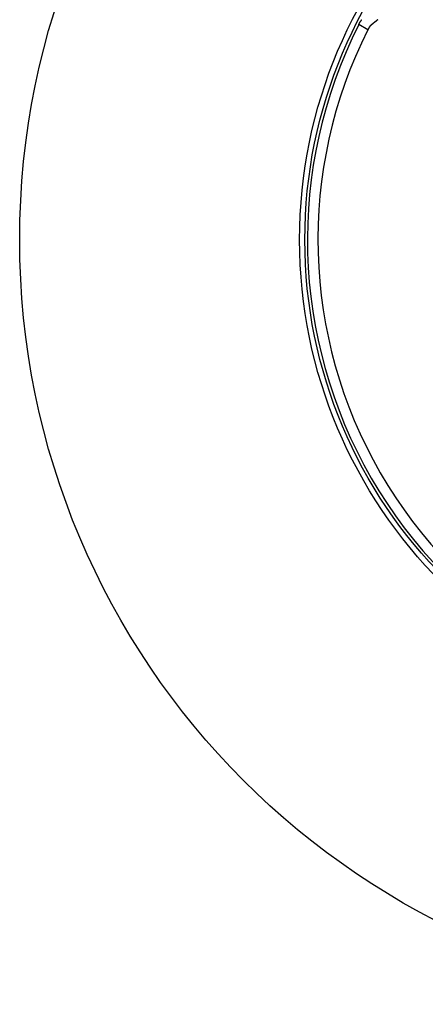
# Model space of a CAD drawing. Extents: x -146 to 496, y -396 to 467.
# Drawn here: x -146 to -68, y -396 to -208 of the extents above; entities that cross this region are included whole.
import ezdxf

# ---------------------------------------------------------------- set-up
doc = ezdxf.new("R2010")
doc.units = 0
doc.header["$LTSCALE"] = 10
doc.layers.get('0').update_dxf_attribs({"linetype": 'CONTINUOUS'})
doc.layers.add('STEMPEL', color=3, linetype='CONTINUOUS')

# ---------------------------------------------------------------- blocks, each defined once
blk = doc.blocks.new('A$C1AF04977')
at = {"color": 3, "linetype": 'CONTINUOUS'}
blk.add_line((-79.454532, 40.099593), (-81.189262, 41.10114), dxfattribs=at)
at = {"color": 3}
for points in [[(-80.9996, 41.4736, 0), (-80.9954, 41.4818, 0), (-80.991, 41.4901, 0), (-80.9866, 41.4984, 0), (-80.982, 41.5067, 0), (-80.9774, 41.5151, 0), (-80.9726, 41.5235, 0), (-80.9677, 41.532, 0), (-80.9628, 41.5405, 0), (-80.9577, 41.549, 0), (-80.9525, 41.5576, 0), (-80.9472, 41.5663, 0), (-80.9418, 41.575, 0), (-80.9364, 41.5838, 0), (-80.9308, 41.5925, 0), (-80.9251, 41.6014, 0), (-80.9193, 41.6103, 0), (-80.9134, 41.6192, 0), (-80.9074, 41.6282, 0), (-80.9014, 41.6372, 0), (-80.8952, 41.6463, 0), (-80.8889, 41.6554, 0), (-80.8825, 41.6646, 0), (-80.8761, 41.6738, 0), (-80.8695, 41.6831, 0), (-80.8628, 41.6924, 0), (-80.8561, 41.7018, 0), (-80.8492, 41.7112, 0), (-80.8423, 41.7206, 0), (-80.8353, 41.7301, 0), (-80.8281, 41.7397, 0), (-80.8209, 41.7493, 0), (-80.8136, 41.7589, 0), (-80.8062, 41.7686, 0), (-80.7987, 41.7784, 0), (-80.7912, 41.7882, 0), (-80.7835, 41.798, 0), (-80.7757, 41.8079, 0), (-80.7679, 41.8179, 0), (-80.7599, 41.8278, 0), (-80.7519, 41.8379, 0), (-80.7438, 41.848, 0), (-80.7356, 41.8581, 0), (-80.7273, 41.8683, 0), (-80.719, 41.8785, 0), (-80.7105, 41.8888, 0), (-80.702, 41.8991, 0), (-80.6934, 41.9095, 0), (-80.6847, 41.9199, 0), (-80.6759, 41.9304, 0), (-80.667, 41.9409, 0), (-80.6581, 41.9515, 0), (-80.649, 41.9621, 0), (-80.6399, 41.9728, 0), (-80.6307, 41.9835, 0), (-80.6215, 41.9943, 0), (-80.6121, 42.0051, 0), (-80.6027, 42.0159, 0), (-80.5932, 42.0268, 0)], [(-77.542, 42.0282, 0), (-77.5549, 42.0177, 0), (-77.5678, 42.0071, 0), (-77.5807, 41.9966, 0), (-77.5936, 41.9862, 0), (-77.6065, 41.9757, 0), (-77.6193, 41.9653, 0), (-77.6321, 41.955, 0), (-77.6449, 41.9446, 0), (-77.6577, 41.9343, 0), (-77.6705, 41.924, 0), (-77.6833, 41.9137, 0), (-77.696, 41.9035, 0), (-77.7087, 41.8933, 0), (-77.7214, 41.8831, 0), (-77.7341, 41.8729, 0), (-77.7468, 41.8628, 0), (-77.7595, 41.8527, 0), (-77.7721, 41.8426, 0), (-77.7847, 41.8325, 0), (-77.7974, 41.8225, 0), (-77.8099, 41.8124, 0), (-77.8225, 41.8025, 0), (-77.8351, 41.7925, 0), (-77.8476, 41.7825, 0), (-77.8601, 41.7726, 0), (-77.8726, 41.7627, 0), (-77.885, 41.7528, 0), (-77.8975, 41.743, 0), (-77.9099, 41.7332, 0), (-77.9223, 41.7233, 0), (-77.9347, 41.7136, 0), (-77.947, 41.7038, 0), (-77.9593, 41.6941, 0), (-77.9716, 41.6844, 0), (-77.9839, 41.6747, 0), (-77.9962, 41.665, 0), (-78.0084, 41.6554, 0), (-78.0206, 41.6457, 0), (-78.0328, 41.6362, 0), (-78.0449, 41.6266, 0), (-78.057, 41.617, 0), (-78.0691, 41.6075, 0), (-78.0811, 41.598, 0), (-78.0932, 41.5885, 0), (-78.1052, 41.5791, 0), (-78.1171, 41.5696, 0), (-78.1291, 41.5602, 0), (-78.141, 41.5508, 0), (-78.1528, 41.5414, 0), (-78.1647, 41.5321, 0), (-78.1765, 41.5228, 0), (-78.1883, 41.5135, 0), (-78.2, 41.5042, 0), (-78.2117, 41.4949, 0), (-78.2234, 41.4857, 0), (-78.235, 41.4765, 0), (-78.2466, 41.4673, 0), (-78.2582, 41.4581, 0), (-78.2697, 41.449, 0), (-78.2812, 41.4398, 0), (-78.2927, 41.4307, 0), (-78.3041, 41.4217, 0), (-78.3155, 41.4126, 0), (-78.3268, 41.4035, 0), (-78.3381, 41.3945, 0), (-78.3494, 41.3855, 0), (-78.3606, 41.3766, 0), (-78.3718, 41.3676, 0), (-78.3829, 41.3587, 0), (-78.394, 41.3497, 0), (-78.4051, 41.3408, 0), (-78.4161, 41.332, 0), (-78.427, 41.3231, 0), (-78.438, 41.3143, 0), (-78.4489, 41.3055, 0), (-78.4597, 41.2967, 0), (-78.4705, 41.2879, 0), (-78.4812, 41.2792, 0), (-78.492, 41.2704, 0), (-78.5026, 41.2617, 0), (-78.5132, 41.253, 0), (-78.5238, 41.2444, 0), (-78.5343, 41.2357, 0), (-78.5448, 41.2271, 0), (-78.5552, 41.2185, 0), (-78.5656, 41.2099, 0), (-78.5759, 41.2013, 0), (-78.5862, 41.1928, 0), (-78.5964, 41.1843, 0), (-78.6066, 41.1758, 0), (-78.6167, 41.1673, 0), (-78.6268, 41.1588, 0), (-78.6368, 41.1504, 0), (-78.6468, 41.1419, 0), (-78.6567, 41.1335, 0), (-78.6665, 41.1251, 0), (-78.6764, 41.1167, 0), (-78.6861, 41.1084, 0), (-78.6958, 41.1001, 0), (-78.7055, 41.0917, 0), (-78.715, 41.0834, 0), (-78.7246, 41.0752, 0), (-78.734, 41.0669, 0), (-78.7435, 41.0587, 0), (-78.7528, 41.0505, 0), (-78.7621, 41.0423, 0), (-78.7714, 41.0341, 0), (-78.7806, 41.0259, 0), (-78.7897, 41.0178, 0), (-78.7988, 41.0096, 0), (-78.8077, 41.0016, 0), (-78.8167, 40.9935, 0), (-78.8256, 40.9854, 0), (-78.8344, 40.9774, 0), (-78.8431, 40.9694, 0), (-78.8518, 40.9614, 0), (-78.8604, 40.9534, 0), (-78.8689, 40.9455, 0), (-78.8774, 40.9376, 0), (-78.8858, 40.9297, 0), (-78.8942, 40.9218, 0), (-78.9025, 40.9139, 0), (-78.9107, 40.9061, 0), (-78.9188, 40.8983, 0), (-78.9269, 40.8905, 0), (-78.9349, 40.8827, 0), (-78.9429, 40.8749, 0), (-78.9508, 40.8672, 0), (-78.9586, 40.8595, 0), (-78.9663, 40.8518, 0), (-78.9739, 40.8441, 0), (-78.9815, 40.8365, 0), (-78.9891, 40.8288, 0), (-78.9965, 40.8212, 0), (-79.0039, 40.8136, 0), (-79.0112, 40.8061, 0), (-79.0184, 40.7985, 0), (-79.0256, 40.791, 0), (-79.0327, 40.7835, 0), (-79.0397, 40.776, 0), (-79.0466, 40.7685, 0), (-79.0535, 40.7611, 0), (-79.0602, 40.7536, 0), (-79.067, 40.7462, 0), (-79.0736, 40.7388, 0), (-79.0801, 40.7315, 0), (-79.0866, 40.7241, 0), (-79.093, 40.7168, 0), (-79.0993, 40.7095, 0), (-79.1056, 40.7022, 0), (-79.1118, 40.6949, 0), (-79.1178, 40.6877, 0), (-79.1239, 40.6805, 0), (-79.1298, 40.6732, 0), (-79.1356, 40.6661, 0), (-79.1414, 40.6589, 0), (-79.1471, 40.6517, 0), (-79.1527, 40.6446, 0), (-79.1582, 40.6375, 0), (-79.1637, 40.6304, 0), (-79.169, 40.6233, 0), (-79.1743, 40.6163, 0), (-79.1795, 40.6092, 0), (-79.1846, 40.6022, 0), (-79.1896, 40.5952, 0), (-79.1946, 40.5882, 0), (-79.1994, 40.5812, 0), (-79.2042, 40.5743, 0), (-79.2089, 40.5674, 0), (-79.2135, 40.5605, 0), (-79.218, 40.5536, 0), (-79.2224, 40.5467, 0), (-79.2268, 40.5399, 0), (-79.231, 40.533, 0), (-79.2352, 40.5262, 0), (-79.2393, 40.5194, 0), (-79.2433, 40.5126, 0), (-79.2472, 40.5059, 0), (-79.251, 40.4991, 0), (-79.2547, 40.4924, 0), (-79.2583, 40.4857, 0), (-79.2619, 40.479, 0), (-79.2653, 40.4723, 0)], [(-81.1893, 41.1011, 0), (-81.1893, 41.1011, 0), (-81.1893, 41.1012, 0), (-81.1892, 41.1012, 0), (-81.1892, 41.1012, 0), (-81.1892, 41.1013, 0), (-81.1892, 41.1013, 0), (-81.1891, 41.1014, 0), (-81.1891, 41.1015, 0), (-81.189, 41.1016, 0), (-81.189, 41.1017, 0), (-81.1889, 41.1018, 0), (-81.1889, 41.1019, 0), (-81.1888, 41.1021, 0), (-81.1887, 41.1022, 0), (-81.1886, 41.1024, 0), (-81.1886, 41.1025, 0), (-81.1885, 41.1027, 0), (-81.1884, 41.1029, 0), (-81.1883, 41.1031, 0), (-81.1882, 41.1033, 0), (-81.188, 41.1036, 0), (-81.1879, 41.1038, 0), (-81.1878, 41.104, 0), (-81.1877, 41.1043, 0), (-81.1875, 41.1046, 0), (-81.1874, 41.1048, 0), (-81.1872, 41.1051, 0), (-81.1871, 41.1054, 0), (-81.1869, 41.1057, 0), (-81.1868, 41.1061, 0), (-81.1866, 41.1064, 0), (-81.1864, 41.1068, 0), (-81.1862, 41.1071, 0), (-81.1861, 41.1075, 0), (-81.1859, 41.1079, 0), (-81.1857, 41.1083, 0), (-81.1855, 41.1087, 0), (-81.1852, 41.1091, 0), (-81.185, 41.1095, 0), (-81.1848, 41.1099, 0), (-81.1846, 41.1104, 0), (-81.1844, 41.1108, 0), (-81.1841, 41.1113, 0), (-81.1839, 41.1118, 0), (-81.1836, 41.1123, 0), (-81.1834, 41.1128, 0), (-81.1831, 41.1133, 0), (-81.1828, 41.1138, 0), (-81.1826, 41.1144, 0), (-81.1823, 41.1149, 0), (-81.182, 41.1155, 0), (-81.1817, 41.116, 0), (-81.1814, 41.1166, 0), (-81.1811, 41.1172, 0), (-81.1808, 41.1178, 0), (-81.1805, 41.1184, 0), (-81.1802, 41.1191, 0), (-81.1799, 41.1197, 0), (-81.1795, 41.1204, 0), (-81.1792, 41.121, 0), (-81.1789, 41.1217, 0), (-81.1785, 41.1224, 0), (-81.1782, 41.1231, 0), (-81.1778, 41.1238, 0), (-81.1774, 41.1245, 0), (-81.1771, 41.1253, 0), (-81.1767, 41.126, 0), (-81.1763, 41.1267, 0), (-81.1759, 41.1275, 0), (-81.1755, 41.1283, 0), (-81.1751, 41.1291, 0), (-81.1747, 41.1299, 0), (-81.1743, 41.1307, 0), (-81.1739, 41.1315, 0), (-81.1735, 41.1324, 0), (-81.173, 41.1332, 0), (-81.1726, 41.1341, 0), (-81.1722, 41.1349, 0), (-81.1717, 41.1358, 0), (-81.1713, 41.1367, 0), (-81.1708, 41.1376, 0), (-81.1703, 41.1385, 0), (-81.1699, 41.1395, 0), (-81.1694, 41.1404, 0), (-81.1689, 41.1413, 0), (-81.1684, 41.1423, 0), (-81.1679, 41.1433, 0), (-81.1674, 41.1443, 0), (-81.1669, 41.1453, 0), (-81.1664, 41.1463, 0), (-81.1659, 41.1473, 0), (-81.1654, 41.1483, 0), (-81.1648, 41.1494, 0), (-81.1643, 41.1504, 0), (-81.1638, 41.1515, 0), (-81.1632, 41.1526, 0), (-81.1626, 41.1537, 0), (-81.1621, 41.1548, 0), (-81.1615, 41.1559, 0), (-81.161, 41.157, 0), (-81.1604, 41.1582, 0), (-81.1598, 41.1593, 0), (-81.1592, 41.1605, 0), (-81.1586, 41.1616, 0), (-81.158, 41.1628, 0), (-81.1574, 41.164, 0), (-81.1568, 41.1652, 0), (-81.1562, 41.1665, 0), (-81.1555, 41.1677, 0), (-81.1549, 41.1689, 0), (-81.1543, 41.1702, 0), (-81.1536, 41.1715, 0), (-81.153, 41.1727, 0), (-81.1523, 41.174, 0), (-81.1517, 41.1753, 0), (-81.151, 41.1767, 0), (-81.1503, 41.178, 0), (-81.1496, 41.1793, 0), (-81.1489, 41.1807, 0), (-81.1483, 41.182, 0), (-81.1476, 41.1834, 0), (-81.1468, 41.1848, 0), (-81.1461, 41.1862, 0), (-81.1454, 41.1876, 0), (-81.1447, 41.1891, 0), (-81.144, 41.1905, 0), (-81.1432, 41.1919, 0), (-81.1425, 41.1934, 0), (-81.1417, 41.1949, 0), (-81.141, 41.1964, 0), (-81.1402, 41.1979, 0), (-81.1395, 41.1994, 0), (-81.1387, 41.2009, 0), (-81.1379, 41.2024, 0), (-81.1371, 41.204, 0), (-81.1363, 41.2055, 0), (-81.1355, 41.2071, 0), (-81.1347, 41.2087, 0), (-81.1339, 41.2103, 0), (-81.1331, 41.2119, 0), (-81.1323, 41.2135, 0), (-81.1315, 41.2151, 0), (-81.1306, 41.2167, 0), (-81.1298, 41.2184, 0), (-81.129, 41.22, 0), (-81.1281, 41.2217, 0), (-81.1273, 41.2234, 0), (-81.1264, 41.2251, 0), (-81.1255, 41.2268, 0), (-81.1246, 41.2285, 0), (-81.1238, 41.2303, 0), (-81.1229, 41.232, 0), (-81.122, 41.2338, 0), (-81.1211, 41.2355, 0), (-81.1202, 41.2373, 0), (-81.1193, 41.2391, 0), (-81.1184, 41.2409, 0), (-81.1174, 41.2427, 0), (-81.1165, 41.2446, 0), (-81.1156, 41.2464, 0), (-81.1146, 41.2483, 0), (-81.1137, 41.2501, 0), (-81.1127, 41.252, 0), (-81.1118, 41.2539, 0), (-81.1108, 41.2558, 0), (-81.1098, 41.2577, 0), (-81.1088, 41.2596, 0), (-81.1079, 41.2615, 0), (-81.1069, 41.2635, 0), (-81.1059, 41.2654, 0), (-81.1049, 41.2674, 0), (-81.1039, 41.2694, 0), (-81.1029, 41.2714, 0), (-81.1018, 41.2734, 0), (-81.1008, 41.2754, 0), (-81.0998, 41.2774, 0), (-81.0987, 41.2795, 0), (-81.0977, 41.2815, 0), (-81.0967, 41.2836, 0), (-81.0956, 41.2856, 0), (-81.0945, 41.2877, 0), (-81.0935, 41.2898, 0), (-81.0924, 41.2919, 0), (-81.0913, 41.2941, 0), (-81.0902, 41.2962, 0), (-81.0891, 41.2983, 0), (-81.088, 41.3005, 0), (-81.0869, 41.3026, 0), (-81.0858, 41.3048, 0), (-81.0847, 41.307, 0), (-81.0836, 41.3092, 0), (-81.0825, 41.3114, 0), (-81.0813, 41.3136, 0), (-81.0802, 41.3159, 0), (-81.0791, 41.3181, 0), (-81.0779, 41.3204, 0), (-81.0767, 41.3226, 0), (-81.0756, 41.3249, 0), (-81.0744, 41.3272, 0), (-81.0732, 41.3295, 0), (-81.0721, 41.3318, 0), (-81.0709, 41.3342, 0), (-81.0697, 41.3365, 0), (-81.0685, 41.3388, 0), (-81.0673, 41.3412, 0), (-81.0661, 41.3436, 0), (-81.0649, 41.346, 0), (-81.0636, 41.3484, 0), (-81.0624, 41.3508, 0), (-81.0612, 41.3532, 0), (-81.0599, 41.3556, 0), (-81.0587, 41.3581, 0), (-81.0574, 41.3605, 0), (-81.0562, 41.363, 0), (-81.0549, 41.3654, 0), (-81.0537, 41.3679, 0), (-81.0524, 41.3704, 0), (-81.0511, 41.3729, 0), (-81.0498, 41.3755, 0), (-81.0485, 41.378, 0), (-81.0472, 41.3805, 0), (-81.0459, 41.3831, 0), (-81.0446, 41.3856, 0), (-81.0433, 41.3882, 0), (-81.042, 41.3908, 0), (-81.0406, 41.3934, 0), (-81.0393, 41.396, 0), (-81.038, 41.3986, 0), (-81.0366, 41.4013, 0), (-81.0353, 41.4039, 0), (-81.0339, 41.4066, 0), (-81.0326, 41.4092, 0), (-81.0312, 41.4119, 0), (-81.0298, 41.4146, 0), (-81.0284, 41.4173, 0), (-81.027, 41.42, 0), (-81.0257, 41.4227, 0), (-81.0243, 41.4255, 0), (-81.0229, 41.4282, 0), (-81.0214, 41.431, 0), (-81.02, 41.4337, 0), (-81.0186, 41.4365, 0), (-81.0172, 41.4393, 0), (-81.0158, 41.4421, 0), (-81.0143, 41.4449, 0), (-81.0129, 41.4477, 0), (-81.0114, 41.4506, 0), (-81.01, 41.4534, 0), (-81.0085, 41.4563, 0), (-81.007, 41.4591, 0), (-81.0056, 41.462, 0), (-81.0041, 41.4649, 0), (-81.0026, 41.4678, 0), (-81.0011, 41.4707, 0), (-80.9996, 41.4736, 0)], [(-79.2653, 40.4723, 0), (-79.2668, 40.4694, 0), (-79.2683, 40.4665, 0), (-79.2698, 40.4636, 0), (-79.2712, 40.4607, 0), (-79.2727, 40.4578, 0), (-79.2742, 40.455, 0), (-79.2756, 40.4521, 0), (-79.2771, 40.4493, 0), (-79.2785, 40.4464, 0), (-79.28, 40.4436, 0), (-79.2814, 40.4408, 0), (-79.2828, 40.438, 0), (-79.2843, 40.4352, 0), (-79.2857, 40.4324, 0), (-79.2871, 40.4296, 0), (-79.2885, 40.4269, 0), (-79.2899, 40.4241, 0), (-79.2913, 40.4214, 0), (-79.2927, 40.4187, 0), (-79.2941, 40.416, 0), (-79.2954, 40.4133, 0), (-79.2968, 40.4106, 0), (-79.2982, 40.4079, 0), (-79.2995, 40.4052, 0), (-79.3009, 40.4026, 0), (-79.3022, 40.3999, 0), (-79.3036, 40.3973, 0), (-79.3049, 40.3947, 0), (-79.3063, 40.3921, 0), (-79.3076, 40.3895, 0), (-79.3089, 40.3869, 0), (-79.3102, 40.3843, 0), (-79.3115, 40.3817, 0), (-79.3128, 40.3792, 0), (-79.3141, 40.3766, 0), (-79.3154, 40.3741, 0), (-79.3167, 40.3716, 0), (-79.318, 40.3691, 0), (-79.3192, 40.3666, 0), (-79.3205, 40.3641, 0), (-79.3218, 40.3616, 0), (-79.323, 40.3591, 0), (-79.3243, 40.3567, 0), (-79.3255, 40.3542, 0), (-79.3267, 40.3518, 0), (-79.328, 40.3494, 0), (-79.3292, 40.347, 0), (-79.3304, 40.3446, 0), (-79.3316, 40.3422, 0), (-79.3328, 40.3398, 0), (-79.334, 40.3375, 0), (-79.3352, 40.3351, 0), (-79.3364, 40.3328, 0), (-79.3376, 40.3304, 0), (-79.3388, 40.3281, 0), (-79.34, 40.3258, 0), (-79.3411, 40.3235, 0), (-79.3423, 40.3213, 0), (-79.3434, 40.319, 0), (-79.3446, 40.3167, 0), (-79.3457, 40.3145, 0), (-79.3469, 40.3122, 0), (-79.348, 40.31, 0), (-79.3491, 40.3078, 0), (-79.3502, 40.3056, 0), (-79.3513, 40.3034, 0), (-79.3524, 40.3012, 0), (-79.3535, 40.2991, 0), (-79.3546, 40.2969, 0), (-79.3557, 40.2948, 0), (-79.3568, 40.2926, 0), (-79.3579, 40.2905, 0), (-79.359, 40.2884, 0), (-79.36, 40.2863, 0), (-79.3611, 40.2842, 0), (-79.3621, 40.2821, 0), (-79.3632, 40.2801, 0), (-79.3642, 40.278, 0), (-79.3653, 40.276, 0), (-79.3663, 40.274, 0), (-79.3673, 40.272, 0), (-79.3683, 40.2699, 0), (-79.3693, 40.268, 0), (-79.3703, 40.266, 0), (-79.3713, 40.264, 0), (-79.3723, 40.262, 0), (-79.3733, 40.2601, 0), (-79.3743, 40.2582, 0), (-79.3753, 40.2562, 0), (-79.3762, 40.2543, 0), (-79.3772, 40.2524, 0), (-79.3782, 40.2505, 0), (-79.3791, 40.2487, 0), (-79.3801, 40.2468, 0), (-79.381, 40.245, 0), (-79.3819, 40.2431, 0), (-79.3829, 40.2413, 0), (-79.3838, 40.2395, 0), (-79.3847, 40.2377, 0), (-79.3856, 40.2359, 0), (-79.3865, 40.2341, 0), (-79.3874, 40.2323, 0), (-79.3883, 40.2306, 0), (-79.3892, 40.2288, 0), (-79.3901, 40.2271, 0), (-79.3909, 40.2254, 0), (-79.3918, 40.2236, 0), (-79.3927, 40.2219, 0), (-79.3935, 40.2203, 0), (-79.3944, 40.2186, 0), (-79.3952, 40.2169, 0), (-79.396, 40.2153, 0), (-79.3969, 40.2136, 0), (-79.3977, 40.212, 0), (-79.3985, 40.2104, 0), (-79.3993, 40.2088, 0), (-79.4001, 40.2072, 0), (-79.4009, 40.2056, 0), (-79.4017, 40.204, 0), (-79.4025, 40.2025, 0), (-79.4033, 40.2009, 0), (-79.4041, 40.1994, 0), (-79.4049, 40.1979, 0), (-79.4056, 40.1964, 0), (-79.4064, 40.1949, 0), (-79.4071, 40.1934, 0), (-79.4079, 40.1919, 0), (-79.4086, 40.1905, 0), (-79.4093, 40.189, 0), (-79.4101, 40.1876, 0), (-79.4108, 40.1861, 0), (-79.4115, 40.1847, 0), (-79.4122, 40.1833, 0), (-79.4129, 40.1819, 0), (-79.4136, 40.1806, 0), (-79.4143, 40.1792, 0), (-79.415, 40.1778, 0), (-79.4157, 40.1765, 0), (-79.4163, 40.1752, 0), (-79.417, 40.1738, 0), (-79.4177, 40.1725, 0), (-79.4183, 40.1712, 0), (-79.419, 40.17, 0), (-79.4196, 40.1687, 0), (-79.4203, 40.1674, 0), (-79.4209, 40.1662, 0), (-79.4215, 40.165, 0), (-79.4221, 40.1637, 0), (-79.4227, 40.1625, 0), (-79.4233, 40.1613, 0), (-79.4239, 40.1601, 0), (-79.4245, 40.159, 0), (-79.4251, 40.1578, 0), (-79.4257, 40.1566, 0), (-79.4263, 40.1555, 0), (-79.4269, 40.1544, 0), (-79.4274, 40.1533, 0), (-79.428, 40.1522, 0), (-79.4285, 40.1511, 0), (-79.4291, 40.15, 0), (-79.4296, 40.1489, 0), (-79.4302, 40.1479, 0), (-79.4307, 40.1468, 0), (-79.4312, 40.1458, 0), (-79.4317, 40.1448, 0), (-79.4322, 40.1437, 0), (-79.4327, 40.1428, 0), (-79.4332, 40.1418, 0), (-79.4337, 40.1408, 0), (-79.4342, 40.1398, 0), (-79.4347, 40.1389, 0), (-79.4352, 40.1379, 0), (-79.4356, 40.137, 0), (-79.4361, 40.1361, 0), (-79.4366, 40.1352, 0), (-79.437, 40.1343, 0), (-79.4375, 40.1334, 0), (-79.4379, 40.1325, 0), (-79.4383, 40.1317, 0), (-79.4388, 40.1308, 0), (-79.4392, 40.13, 0), (-79.4396, 40.1292, 0), (-79.44, 40.1284, 0), (-79.4404, 40.1276, 0), (-79.4408, 40.1268, 0), (-79.4412, 40.126, 0), (-79.4416, 40.1252, 0), (-79.442, 40.1245, 0), (-79.4424, 40.1237, 0), (-79.4427, 40.123, 0), (-79.4431, 40.1223, 0), (-79.4434, 40.1216, 0), (-79.4438, 40.1209, 0), (-79.4441, 40.1202, 0), (-79.4445, 40.1195, 0), (-79.4448, 40.1188, 0), (-79.4452, 40.1182, 0), (-79.4455, 40.1175, 0), (-79.4458, 40.1169, 0), (-79.4461, 40.1163, 0), (-79.4464, 40.1157, 0), (-79.4467, 40.1151, 0), (-79.447, 40.1145, 0), (-79.4473, 40.1139, 0), (-79.4476, 40.1134, 0), (-79.4479, 40.1128, 0), (-79.4481, 40.1123, 0), (-79.4484, 40.1118, 0), (-79.4487, 40.1112, 0), (-79.4489, 40.1107, 0), (-79.4492, 40.1103, 0), (-79.4494, 40.1098, 0), (-79.4496, 40.1093, 0), (-79.4499, 40.1088, 0), (-79.4501, 40.1084, 0), (-79.4503, 40.108, 0), (-79.4505, 40.1075, 0), (-79.4507, 40.1071, 0), (-79.4509, 40.1067, 0), (-79.4511, 40.1063, 0), (-79.4513, 40.1059, 0), (-79.4515, 40.1056, 0), (-79.4517, 40.1052, 0), (-79.4519, 40.1049, 0), (-79.452, 40.1045, 0), (-79.4522, 40.1042, 0), (-79.4524, 40.1039, 0), (-79.4525, 40.1036, 0), (-79.4527, 40.1033, 0), (-79.4528, 40.103, 0), (-79.4529, 40.1027, 0), (-79.4531, 40.1025, 0), (-79.4532, 40.1022, 0), (-79.4533, 40.102, 0), (-79.4534, 40.1018, 0), (-79.4535, 40.1016, 0), (-79.4536, 40.1014, 0), (-79.4537, 40.1012, 0), (-79.4538, 40.101, 0), (-79.4539, 40.1008, 0), (-79.454, 40.1007, 0), (-79.4541, 40.1005, 0), (-79.4541, 40.1004, 0), (-79.4542, 40.1003, 0), (-79.4543, 40.1001, 0), (-79.4543, 40.1, 0), (-79.4544, 40.0999, 0), (-79.4544, 40.0999, 0), (-79.4544, 40.0998, 0), (-79.4545, 40.0997, 0), (-79.4545, 40.0997, 0), (-79.4545, 40.0996, 0), (-79.4545, 40.0996, 0), (-79.4545, 40.0996, 0), (-79.4545, 40.0996, 0)]]:
    blk.add_polyline3d(points, dxfattribs=at)
at = {"color": 3, "linetype": 'CONTINUOUS'}
for radius in [146, 92.5, 91.494339]:
    blk.add_circle((0, 0), radius, dxfattribs=at)
for radius, start, end in [(91, 153.14970592, 266.85029408), (89, 153.22055964, 266.77944036)]:
    blk.add_arc((0, 0), radius, start, end, dxfattribs=at)

msp = doc.modelspace()

# ---------------------------------------------------------------- block references
at = {"layer": 'STEMPEL'}
msp.add_blockref('A$C1AF04977', (0, -250), dxfattribs=at)

doc.saveas('drawing.dxf')
